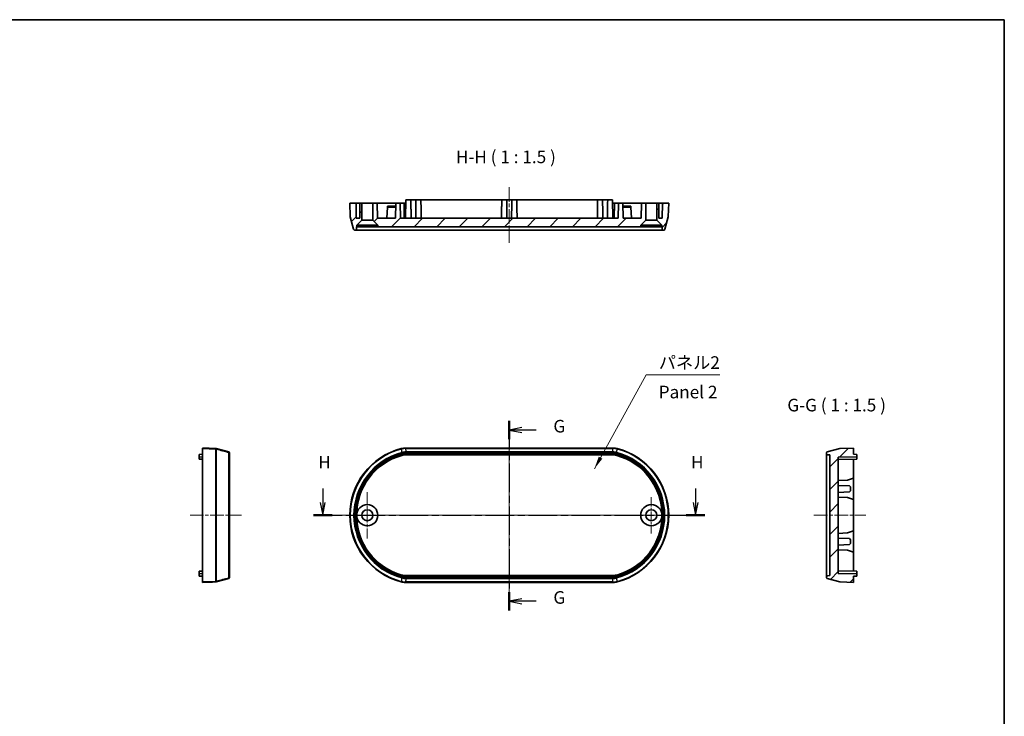
# Model space of a CAD drawing. Units: millimetres. Extents: x 22 to 2789, y 12 to 574.
# Drawn here: x 2495 to 2789, y 226 to 434 of the extents above; entities that cross this region are included whole.
import ezdxf

# ---------------------------------------------------------------- set-up
doc = ezdxf.new("R2010")
doc.units = ezdxf.units.MM
doc.header["$LTSCALE"] = 1.5
doc.linetypes.add('CHAIN', pattern=[0.3543, 0.2362, -0.0295, 0.0591, -0.0295])
for name, color, linetype, lineweight in [('Border (ISO)', 7, 'Continuous', 35), ('Center Mark (ISO)', 131, 'Continuous', 18), ('Centerline (ISO)', 131, 'Continuous', 18), ('Hatch (ISO)', 1, 'Continuous', 18), ('Section Line (ISO)', 7, 'CHAIN', 25), ('Symbol (ISO)', 7, 'Continuous', 18), ('Visible (ISO)', 7, 'Continuous', 35), ('Visible Narrow (ISO)', 7, 'Continuous', 25)]:
    doc.layers.add(name, color=color, linetype=linetype, lineweight=lineweight)
doc.styles.add('Note Text (TK)', font='txt')
doc.dimstyles.new('Default - Method 1b (TK)$7', dxfattribs={"dimscale": 1.5, "dimtxt": 2.5, "dimasz": 2.5, "dimexe": 1, "dimexo": 1.5, "dimgap": 1, "dimtad": 1, "dimtoh": 1, "dimrnd": 1e-08, "dimdsep": 46, "dimtxsty": 'Note Text (TK)', "dimcen": 0.09, "dimdle": 5, "dimclrd": 100, "dimclre": 100, "dimclrt": 7, "dimadec": 1, "dimazin": 1, "dimtfac": 1, "dimtmove": 0, "dimatfit": 3, "dimfxl": 1, "dimtolj": 1, "dimlwd": -1, "dimlwe": -1, "dimarcsym": 0})
pattern_1 = [(45, (2180.5, 9e-07), (-3.367596, 3.367596), [])]

# ---------------------------------------------------------------- blocks, each defined once
blk = doc.blocks.new('図面枠 tk図枠')
at = {"layer": 'Border (ISO)'}
for p, q in [((14.5, 289), (405.5, 289)), ((405.5, 289), (405.5, 8))]:
    blk.add_line(p, q, dxfattribs=at)
blk = doc.blocks.new('2dTransSection6')
at = {"layer": 'Section Line (ISO)', "linetype": 'CHAIN', "ltscale": 15.993609}
blk.add_line((307.21, 209.37), (307.21, 171.71), dxfattribs=at)
at = {"layer": 'Section Line (ISO)', "linetype": 'Continuous', "lineweight": 50}
for p, q in [((307.21, 209.37), (307.21, 205.71)), ((307.21, 175.38), (307.21, 171.71))]:
    blk.add_line(p, q, dxfattribs=at)
at = {"layer": 'Section Line (ISO)', "linetype": 'Continuous'}
for p, q in [((309.71, 208.04), (307.21, 207.54)), ((309.71, 207.54), (307.21, 207.54)), ((307.21, 207.54), (309.71, 207.04)), ((312.54, 207.54), (309.71, 207.54)), ((309.71, 174.04), (307.21, 173.54)), ((309.71, 173.54), (307.21, 173.54)), ((307.21, 173.54), (309.71, 173.04)), ((312.54, 173.54), (309.71, 173.54))]:
    blk.add_line(p, q, dxfattribs=at)
at = {"layer": 'Section Line (ISO)', "char_height": 2.5, "attachment_point": 7, "style": 'Note Text (TK)'}
for insert in [(315.97, 206.27), (315.97, 172.27)]:
    blk.add_mtext('G', dxfattribs=dict(at, insert=insert))
blk = doc.blocks.new('2dTransSection7')
at = {"layer": 'Section Line (ISO)', "linetype": 'Continuous'}
for p, q in [((270.18, 195.95), (270.18, 193.12)), ((344.21, 195.95), (344.21, 193.12)), ((269.68, 193.12), (270.18, 190.62)), ((270.18, 193.12), (270.18, 190.62)), ((270.18, 190.62), (270.68, 193.12)), ((343.71, 193.12), (344.21, 190.62)), ((344.21, 193.12), (344.21, 190.62)), ((344.21, 190.62), (344.71, 193.12))]:
    blk.add_line(p, q, dxfattribs=at)
at = {"layer": 'Section Line (ISO)', "linetype": 'CHAIN', "ltscale": 16.073267}
blk.add_line((268.33, 190.62), (346.06, 190.62), dxfattribs=at)
at = {"layer": 'Section Line (ISO)', "linetype": 'Continuous', "lineweight": 50}
for p, q in [((268.33, 190.62), (272.03, 190.62)), ((342.36, 190.62), (346.06, 190.62))]:
    blk.add_line(p, q, dxfattribs=at)
at = {"layer": 'Section Line (ISO)', "char_height": 2.5, "attachment_point": 7, "style": 'Note Text (TK)'}
for insert in [(269.27, 199.12), (343.3, 199.12)]:
    blk.add_mtext('H', dxfattribs=dict(at, insert=insert))

msp = doc.modelspace()

# ---------------------------------------------------------------- hatches: boundary and pattern name
at = {"layer": 'Hatch (ISO)'}
h = msp.add_hatch(dxfattribs=at)
h.set_pattern_fill('ANSI31', color=256, scale=38.1, style=0)
h.set_pattern_definition(pattern_1)
edge = h.paths.add_edge_path()
edge.add_line((2595.865, 372.35), (2597.365, 373.85))
edge.add_line((2597.365, 373.85), (2597.365, 378.85))
edge.add_line((2597.365, 378.85), (2596.815, 378.85))
edge.add_line((2596.815, 378.85), (2596.815, 374.35))
edge.add_line((2596.815, 374.35), (2595.743, 374.35))
edge.add_line((2595.743, 374.35), (2595.665, 378.85))
edge.add_line((2595.665, 378.85), (2593.815, 378.85))
edge.add_line((2593.815, 378.85), (2593.953, 374.884))
edge.add_ellipse((2594.253, 374.895), major_axis=(-0.3, -0.01), ratio=1, start_angle=0, end_angle=13)
edge.add_line((2593.963, 374.817), (2594.966, 371.073))
edge.add_ellipse((2595.256, 371.15), major_axis=(-0.29, -0.078), ratio=1, start_angle=0, end_angle=75)
edge.add_line((2595.256, 370.85), (2595.505, 370.85))
edge.add_ellipse((2595.505, 371.15), major_axis=(0, -0.3), ratio=1, start_angle=0, end_angle=89)
edge.add_line((2595.805, 371.145), (2595.817, 371.85))
edge.add_line((2595.817, 371.85), (2595.865, 371.85))
edge.add_line((2595.865, 371.85), (2595.865, 372.35))
edge = h.paths.add_edge_path()
edge.add_line((2685.265, 373.85), (2686.765, 372.35))
edge.add_line((2686.765, 372.35), (2686.765, 371.85))
edge.add_line((2686.765, 371.85), (2686.812, 371.85))
edge.add_line((2686.812, 371.85), (2686.824, 371.145))
edge.add_ellipse((2687.124, 371.15), major_axis=(-0.3, -0.005), ratio=1, start_angle=0, end_angle=89)
edge.add_line((2687.124, 370.85), (2687.373, 370.85))
edge.add_ellipse((2687.373, 371.15), major_axis=(0, -0.3), ratio=1, start_angle=0, end_angle=75)
edge.add_line((2687.663, 371.073), (2688.666, 374.817))
edge.add_ellipse((2688.376, 374.895), major_axis=(0.29, -0.078), ratio=1, start_angle=0, end_angle=13)
edge.add_line((2688.676, 374.884), (2688.815, 378.85))
edge.add_line((2688.815, 378.85), (2686.965, 378.85))
edge.add_line((2686.965, 378.85), (2686.886, 374.35))
edge.add_line((2686.886, 374.35), (2685.815, 374.35))
edge.add_line((2685.815, 374.35), (2685.815, 378.85))
edge.add_line((2685.815, 378.85), (2685.265, 378.85))
edge.add_line((2685.265, 378.85), (2685.265, 373.85))
h.paths.add_polyline_path([(2680.465, 372.35), (2681.965, 373.85), (2681.965, 378.85), (2680.665, 378.85), (2680.586, 374.35), (2675.193, 374.35), (2675.115, 378.85), (2673.815, 378.85), (2673.736, 374.35), (2608.893, 374.35), (2608.815, 378.85), (2607.515, 378.85), (2607.436, 374.35), (2602.043, 374.35), (2601.965, 378.85), (2600.665, 378.85), (2600.665, 373.85), (2602.165, 372.35), (2602.165, 371.85), (2680.465, 371.85)])
h = msp.add_hatch(dxfattribs=at)
h.set_pattern_fill('ANSI31', color=256, scale=38.1, style=0)
h.set_pattern_definition(pattern_1)
edge = h.paths.add_edge_path()
edge.add_ellipse((2736.1, 267.378), major_axis=(-0.3, 0), ratio=1, start_angle=0, end_angle=75)
edge.add_line((2736.023, 267.088), (2739.767, 266.084))
edge.add_ellipse((2739.845, 266.374), major_axis=(-0.078, -0.29), ratio=1, start_angle=0, end_angle=13)
edge.add_line((2739.834, 266.074), (2743.8, 265.936))
edge.add_line((2743.8, 265.936), (2743.8, 267.786))
edge.add_line((2743.8, 267.786), (2744.8, 267.803))
edge.add_line((2744.8, 267.803), (2744.8, 268.518))
edge.add_line((2744.8, 268.518), (2739.3, 268.614))
edge.add_line((2739.3, 268.614), (2739.3, 303.257))
edge.add_line((2739.3, 303.257), (2744.8, 303.353))
edge.add_line((2744.8, 303.353), (2744.8, 304.068))
edge.add_line((2744.8, 304.068), (2743.8, 304.086))
edge.add_line((2743.8, 304.086), (2743.8, 305.936))
edge.add_line((2743.8, 305.936), (2739.834, 305.797))
edge.add_ellipse((2739.845, 305.498), major_axis=(-0.01, 0.3), ratio=1, start_angle=0, end_angle=13)
edge.add_line((2739.767, 305.787), (2736.023, 304.784))
edge.add_ellipse((2736.1, 304.494), major_axis=(-0.078, 0.29), ratio=1, start_angle=0, end_angle=75)
edge.add_line((2735.8, 304.494), (2735.8, 304.246))
edge.add_ellipse((2736.1, 304.246), major_axis=(-0.3, 0), ratio=1, start_angle=0, end_angle=89)
edge.add_line((2736.095, 303.946), (2736.8, 303.933))
edge.add_line((2736.8, 303.933), (2736.8, 267.938))
edge.add_line((2736.8, 267.938), (2736.095, 267.926))
edge.add_ellipse((2736.1, 267.626), major_axis=(-0.005, 0.3), ratio=1, start_angle=0, end_angle=89)
edge.add_line((2735.8, 267.626), (2735.8, 267.378))

# ---------------------------------------------------------------- linework, layer by layer
at = {"layer": 'Center Mark (ISO)', "linetype": 'CHAIN', "ltscale": 10.223008}
for p, q in [((2599.015, 292.836), (2599.015, 279.036)), ((2605.915, 285.936), (2592.115, 285.936))]:
    msp.add_line(p, q, dxfattribs=at)
at = {"layer": 'Center Mark (ISO)', "linetype": 'CHAIN', "ltscale": 8.000593}
for p, q in [((2683.615, 291.336), (2683.615, 280.536)), ((2689.015, 285.936), (2678.215, 285.936))]:
    msp.add_line(p, q, dxfattribs=at)
at = {"layer": 'Centerline (ISO)', "linetype": 'CHAIN', "ltscale": 12.223182}
msp.add_line((2641.315, 383.6), (2641.315, 367.1), dxfattribs=at)
at = {"layer": 'Centerline (ISO)', "linetype": 'CHAIN', "ltscale": 23.990969}
for p, q in [((2641.315, 309.686), (2641.315, 262.334)), ((2590.213, 285.936), (2692.416, 285.936))]:
    msp.add_line(p, q, dxfattribs=at)
at = {"layer": 'Centerline (ISO)', "linetype": 'CHAIN', "ltscale": 11.317656}
msp.add_line((2546.241, 285.936), (2561.518, 285.936), dxfattribs=at)
at = {"layer": 'Centerline (ISO)', "linetype": 'CHAIN', "ltscale": 11.482377}
msp.add_line((2732.05, 285.936), (2747.55, 285.936), dxfattribs=at)
at = {"layer": 'Visible (ISO)'}
for p, q in [((2595.665, 378.85), (2593.815, 378.85)), ((2593.815, 378.85), (2593.953, 374.884)), ((2595.743, 374.35), (2595.665, 378.85)), ((2595.665, 378.85), (2596.815, 378.85)), ((2597.365, 378.85), (2596.815, 378.85)), ((2596.815, 378.85), (2596.815, 374.35)), ((2597.365, 373.85), (2597.365, 378.85)), ((2597.365, 378.85), (2600.665, 378.85)), ((2601.965, 378.85), (2600.665, 378.85)), ((2600.665, 378.85), (2600.665, 373.85)), ((2602.043, 374.35), (2601.965, 378.85)), ((2601.965, 378.85), (2607.515, 378.85)), ((2607.515, 378.85), (2607.436, 374.35)), ((2608.815, 378.85), (2607.515, 378.85)), ((2608.893, 374.35), (2608.815, 378.85)), ((2608.815, 378.85), (2610.025, 378.85)), ((2610.025, 378.85), (2610.515, 378.85)), ((2610.025, 378.85), (2610.034, 374.35)), ((2610.532, 379.85), (2610.436, 374.35)), ((2610.532, 379.85), (2611.997, 379.85)), ((2613.532, 379.85), (2611.997, 379.85)), ((2611.997, 379.85), (2612.015, 378.85)), ((2613.532, 379.85), (2613.515, 378.85)), ((2613.532, 379.85), (2614.997, 379.85)), ((2639.082, 379.85), (2614.997, 379.85)), ((2614.997, 379.85), (2615.015, 378.85)), ((2639.082, 379.85), (2639.065, 378.85)), ((2639.082, 379.85), (2640.547, 379.85)), ((2642.082, 379.85), (2640.547, 379.85)), ((2640.547, 379.85), (2640.565, 378.85)), ((2642.082, 379.85), (2642.065, 378.85)), ((2642.082, 379.85), (2643.547, 379.85)), ((2667.632, 379.85), (2643.547, 379.85)), ((2643.547, 379.85), (2643.565, 378.85)), ((2667.632, 379.85), (2667.615, 378.85)), ((2667.632, 379.85), (2669.097, 379.85)), ((2670.632, 379.85), (2669.097, 379.85)), ((2669.097, 379.85), (2669.115, 378.85)), ((2670.632, 379.85), (2670.615, 378.85)), ((2670.632, 379.85), (2672.097, 379.85)), ((2672.097, 379.85), (2672.193, 374.35)), ((2672.115, 378.85), (2672.604, 378.85)), ((2672.604, 378.85), (2672.595, 374.35)), ((2672.604, 378.85), (2673.815, 378.85)), ((2673.815, 378.85), (2673.736, 374.35)), ((2675.115, 378.85), (2673.815, 378.85)), ((2675.193, 374.35), (2675.115, 378.85)), ((2675.115, 378.85), (2680.665, 378.85)), ((2680.665, 378.85), (2680.586, 374.35)), ((2681.965, 378.85), (2680.665, 378.85)), ((2681.965, 373.85), (2681.965, 378.85)), ((2681.965, 378.85), (2685.265, 378.85)), ((2685.815, 378.85), (2685.265, 378.85)), ((2685.265, 378.85), (2685.265, 373.85)), ((2685.815, 374.35), (2685.815, 378.85)), ((2685.815, 378.85), (2686.965, 378.85)), ((2686.965, 378.85), (2686.886, 374.35)), ((2688.815, 378.85), (2686.965, 378.85)), ((2688.676, 374.884), (2688.815, 378.85)), ((2604.893, 374.35), (2605.069, 377.701)), ((2605.084, 378), (2605.069, 377.701)), ((2605.069, 377.701), (2607.494, 377.701)), ((2607.5, 378), (2605.084, 378)), ((2677.545, 378), (2675.129, 378)), ((2675.135, 377.701), (2677.56, 377.701)), ((2677.56, 377.701), (2677.545, 378)), ((2677.736, 374.35), (2677.56, 377.701)), ((2593.963, 374.817), (2594.966, 371.073)), ((2596.815, 374.35), (2595.743, 374.35)), ((2595.865, 372.35), (2597.365, 373.85)), ((2597.365, 373.85), (2600.665, 373.85)), ((2600.665, 373.85), (2602.165, 372.35)), ((2607.436, 374.35), (2602.043, 374.35)), ((2673.736, 374.35), (2608.893, 374.35)), ((2680.586, 374.35), (2675.193, 374.35)), ((2680.465, 372.35), (2681.965, 373.85)), ((2681.965, 373.85), (2685.265, 373.85)), ((2685.265, 373.85), (2686.765, 372.35)), ((2686.886, 374.35), (2685.815, 374.35)), ((2687.663, 371.073), (2688.666, 374.817)), ((2595.256, 370.85), (2595.505, 370.85)), ((2595.505, 370.85), (2609.245, 370.85)), ((2595.805, 371.145), (2595.817, 371.85)), ((2595.817, 371.85), (2595.865, 371.85)), ((2595.865, 371.85), (2595.865, 372.35)), ((2595.865, 372.35), (2602.165, 372.35)), ((2602.165, 371.85), (2595.865, 371.85)), ((2602.165, 372.35), (2602.165, 371.85)), ((2602.165, 371.85), (2680.465, 371.85)), ((2609.245, 370.85), (2610.673, 370.85)), ((2610.673, 370.85), (2671.956, 370.85)), ((2671.956, 370.85), (2673.384, 370.85)), ((2673.384, 370.85), (2687.124, 370.85)), ((2680.465, 371.85), (2680.465, 372.35)), ((2680.465, 372.35), (2686.765, 372.35)), ((2686.765, 371.85), (2680.465, 371.85)), ((2686.765, 372.35), (2686.765, 371.85)), ((2686.765, 371.85), (2686.812, 371.85)), ((2686.812, 371.85), (2686.824, 371.145)), ((2687.124, 370.85), (2687.373, 370.85)), ((2549.991, 266.097), (2549.991, 305.775)), ((2554.024, 305.787), (2557.768, 304.784)), ((2672.22, 305.936), (2610.409, 305.936)), ((2739.767, 305.787), (2736.023, 304.784)), ((2743.8, 305.936), (2739.834, 305.797)), ((2743.8, 304.086), (2743.8, 305.936)), ((2549.991, 304.086), (2548.991, 304.068)), ((2548.991, 304.068), (2548.991, 303.336)), ((2548.991, 302.603), (2548.991, 303.336)), ((2548.991, 302.603), (2549.991, 302.586)), ((2557.991, 304.494), (2557.991, 304.338)), ((2557.991, 304.338), (2557.991, 267.534)), ((2671.954, 303.933), (2610.675, 303.933)), ((2735.8, 304.494), (2735.8, 304.246)), ((2735.8, 304.246), (2735.8, 304.05)), ((2735.8, 304.05), (2735.8, 267.822)), ((2736.095, 303.946), (2736.8, 303.933)), ((2736.8, 303.933), (2736.8, 267.938)), ((2739.3, 303.257), (2744.8, 303.353)), ((2739.3, 268.614), (2739.3, 303.257)), ((2744.8, 302.603), (2739.3, 302.507)), ((2744.8, 304.068), (2743.8, 304.086)), ((2743.8, 302.586), (2743.8, 296.983)), ((2744.8, 303.353), (2744.8, 304.068)), ((2744.8, 303.353), (2744.8, 302.603)), ((2742.053, 296.382), (2739.3, 296.237)), ((2743.8, 296.983), (2742.053, 296.382)), ((2743.8, 296.983), (2743.8, 290.588)), ((2739.3, 294.837), (2742.651, 294.662)), ((2742.651, 294.662), (2742.95, 294.346)), ((2742.95, 293.229), (2742.95, 294.346)), ((2739.3, 292.737), (2742.651, 292.913)), ((2742.053, 291.19), (2739.3, 291.334)), ((2742.053, 291.19), (2743.8, 290.588)), ((2742.95, 293.229), (2742.651, 292.913)), ((2743.8, 290.588), (2743.8, 281.283)), ((2742.053, 280.682), (2739.3, 280.537)), ((2739.3, 279.134), (2742.651, 278.959)), ((2743.8, 281.283), (2742.053, 280.682)), ((2742.651, 278.959), (2742.95, 278.643)), ((2742.95, 277.526), (2742.95, 278.643)), ((2743.8, 281.283), (2743.8, 274.888)), ((2739.3, 277.034), (2742.651, 277.21)), ((2742.95, 277.526), (2742.651, 277.21)), ((2742.053, 275.49), (2739.3, 275.634)), ((2742.053, 275.49), (2743.8, 274.888)), ((2743.8, 274.888), (2743.8, 269.286)), ((2548.991, 269.268), (2549.991, 269.286)), ((2548.991, 268.536), (2548.991, 269.268)), ((2548.991, 268.536), (2548.991, 267.803)), ((2549.991, 267.786), (2548.991, 267.803)), ((2557.768, 267.088), (2554.024, 266.085)), ((2557.991, 267.534), (2557.991, 267.378)), ((2610.675, 267.938), (2671.954, 267.938)), ((2735.8, 267.822), (2735.8, 267.626)), ((2735.8, 267.626), (2735.8, 267.378)), ((2736.023, 267.088), (2739.767, 266.084)), ((2736.8, 267.938), (2736.095, 267.926)), ((2744.8, 269.268), (2739.3, 269.364)), ((2744.8, 268.518), (2739.3, 268.614)), ((2743.8, 267.786), (2744.8, 267.803)), ((2743.8, 265.936), (2743.8, 267.786)), ((2744.8, 269.268), (2744.8, 268.518)), ((2744.8, 267.803), (2744.8, 268.518)), ((2610.409, 265.936), (2672.22, 265.936)), ((2739.834, 266.074), (2743.8, 265.936))]:
    msp.add_line(p, q, dxfattribs=at)
for centre, radius in [((2599.015, 285.936), 3.15), ((2599.015, 285.936), 1.65), ((2683.615, 285.936), 3.15), ((2683.615, 285.936), 1.65)]:
    msp.add_circle(centre, radius, dxfattribs=at)
for centre, radius, start, end in [((2594.253, 374.895), 0.3, 182, 195), ((2688.376, 374.895), 0.3, 345, 358), ((2595.256, 371.15), 0.3, 195, 270), ((2595.505, 371.15), 0.3, 270, 359), ((2687.124, 371.15), 0.3, 181, 270), ((2687.373, 371.15), 0.3, 270, 345), ((2553.946, 305.498), 0.3, 75, 88), ((2614.315, 285.936), 20.5, 104.59111, 255.40889), ((2668.315, 285.936), 20.5, 284.59111, 75.40889), ((2739.845, 305.498), 0.3, 92, 105), ((2557.691, 304.494), 0.3, 0, 75), ((2614.315, 285.936), 18.498, 105.64346, 254.35654), ((2668.315, 285.936), 18.498, 285.64346, 74.35654), ((2736.1, 304.494), 0.3, 105, 180), ((2736.1, 304.246), 0.3, 180, 269), ((2557.691, 267.378), 0.3, 285, 0), ((2736.1, 267.626), 0.3, 91, 180), ((2736.1, 267.378), 0.3, 180, 255), ((2553.946, 266.374), 0.3, 272, 285), ((2739.845, 266.374), 0.3, 255, 268)]:
    msp.add_arc(centre, radius, start, end, dxfattribs=at)
for centre, major_axis, ratio, start_param, end_param in [((2549.991, 302.17), (0, 3.766), 0.00001, 0.0000002, 0.2936129), ((2610.251, 302.17), (4.303, 0.551), 0.8657915, 1.4239901, 1.7176029), ((2672.378, 302.17), (4.303, -0.551), 0.8657915, 1.4239897, 1.7176026), ((2610.505, 300.168), (4.298, 0.59), 0.8651515, 1.4133291, 1.7282637), ((2672.124, 300.168), (4.298, -0.59), 0.8651515, 1.413329, 1.7282635), ((2610.505, 271.704), (4.298, -0.59), 0.8651515, 4.5549216, 4.8698562), ((2672.124, 271.704), (4.298, 0.59), 0.8651515, 4.5549218, 4.8698563), ((2549.991, 269.702), (0, 3.766), 0.00001, 2.8479819, 3.1415948), ((2610.251, 269.702), (4.303, -0.551), 0.8657915, 4.5655824, 4.8591952), ((2672.378, 269.702), (4.303, 0.551), 0.8657915, 4.5655828, 4.8591956)]:
    msp.add_ellipse(centre, major_axis=major_axis, ratio=ratio, start_param=start_param, end_param=end_param, dxfattribs=at)
for points, degree in [([(2612.015, 378.85), (2612.052, 376.707), (2612.089, 374.35)], 2), ([(2613.515, 378.85), (2613.477, 376.707), (2613.44, 374.35)], 2), ([(2615.015, 378.85), (2615.052, 376.707), (2615.089, 374.35)], 2), ([(2639.065, 378.85), (2639.027, 376.707), (2638.99, 374.35)], 2), ([(2640.565, 378.85), (2640.602, 376.707), (2640.639, 374.35)], 2), ([(2642.065, 378.85), (2642.027, 376.707), (2641.99, 374.35)], 2), ([(2643.565, 378.85), (2643.602, 376.707), (2643.639, 374.35)], 2), ([(2667.615, 378.85), (2667.577, 376.707), (2667.54, 374.35)], 2), ([(2669.115, 378.85), (2669.152, 376.707), (2669.189, 374.35)], 2), ([(2670.615, 378.85), (2670.577, 376.707), (2670.54, 374.35)], 2), ([(2553.956, 305.797), (2552.634, 305.844), (2551.313, 305.89), (2549.991, 305.936)], 3), ([(2549.991, 265.936), (2551.313, 265.982), (2552.634, 266.028), (2553.956, 266.074)], 3)]:
    msp.add_open_spline(points, degree=degree, dxfattribs=at)
at = {"layer": 'Visible Narrow (ISO)'}
for p, q in [((2549.991, 305.775), (2553.956, 305.635)), ((2553.956, 266.237), (2553.956, 305.635)), ((2554.024, 305.625), (2554.024, 266.247)), ((2609.15, 305.775), (2609.162, 305.635)), ((2609.162, 305.635), (2609.165, 305.625)), ((2610.427, 305.797), (2610.427, 305.787)), ((2672.202, 305.797), (2610.427, 305.797)), ((2610.427, 305.787), (2672.202, 305.787)), ((2672.202, 305.797), (2672.202, 305.787)), ((2673.467, 305.635), (2673.464, 305.625)), ((2673.467, 305.635), (2673.479, 305.775)), ((2548.991, 303.336), (2549.991, 303.336)), ((2557.768, 267.254), (2557.768, 304.618)), ((2609.326, 303.761), (2609.245, 304.05)), ((2609.281, 304.618), (2609.356, 304.338)), ((2609.326, 303.761), (2609.327, 303.748)), ((2672.092, 304.784), (2610.537, 304.784)), ((2610.537, 304.784), (2610.537, 304.494)), ((2610.537, 304.494), (2672.092, 304.494)), ((2671.956, 304.246), (2610.673, 304.246)), ((2610.673, 303.946), (2610.673, 304.246)), ((2610.673, 303.946), (2671.956, 303.946)), ((2610.675, 303.933), (2610.673, 303.946)), ((2671.956, 303.946), (2671.954, 303.933)), ((2671.956, 303.946), (2671.956, 304.246)), ((2672.092, 304.784), (2672.092, 304.494)), ((2673.348, 304.618), (2673.273, 304.338)), ((2673.302, 303.748), (2673.304, 303.761)), ((2673.304, 303.761), (2673.384, 304.05)), ((2548.991, 268.536), (2549.991, 268.536)), ((2609.326, 268.111), (2609.245, 267.822)), ((2609.281, 267.254), (2609.356, 267.534)), ((2609.327, 268.124), (2609.326, 268.111)), ((2610.537, 267.088), (2610.537, 267.378)), ((2672.092, 267.378), (2610.537, 267.378)), ((2610.537, 267.088), (2672.092, 267.088)), ((2610.673, 267.926), (2610.675, 267.938)), ((2610.673, 267.926), (2610.673, 267.626)), ((2671.956, 267.926), (2610.673, 267.926)), ((2610.673, 267.626), (2671.956, 267.626)), ((2671.954, 267.938), (2671.956, 267.926)), ((2671.956, 267.626), (2671.956, 267.926)), ((2672.092, 267.088), (2672.092, 267.378)), ((2673.273, 267.534), (2673.348, 267.254)), ((2673.304, 268.111), (2673.302, 268.124)), ((2673.304, 268.111), (2673.384, 267.822)), ((2553.956, 266.237), (2549.991, 266.097)), ((2609.162, 266.237), (2609.15, 266.097)), ((2609.162, 266.237), (2609.165, 266.247)), ((2610.427, 266.084), (2610.427, 266.074)), ((2672.202, 266.084), (2610.427, 266.084)), ((2610.427, 266.074), (2672.202, 266.074)), ((2672.202, 266.074), (2672.202, 266.084)), ((2673.467, 266.237), (2673.464, 266.247)), ((2673.479, 266.097), (2673.467, 266.237))]:
    msp.add_line(p, q, dxfattribs=at)
for centre, radius, start, end in [((2614.315, 285.936), 20.362, 104.65708, 255.34292), ((2614.315, 285.936), 20.351, 104.65708, 255.34292), ((2668.315, 285.936), 20.351, 284.65708, 75.34292), ((2668.315, 285.936), 20.362, 284.65708, 75.34292), ((2614.315, 285.936), 19.348, 105.08053, 254.91947), ((2614.315, 285.936), 19.058, 105.08053, 254.91947), ((2614.315, 285.936), 18.81, 105.63629, 254.36371), ((2614.315, 285.936), 18.51, 105.63629, 254.36371), ((2668.315, 285.936), 19.058, 285.08053, 74.91947), ((2668.315, 285.936), 18.51, 285.63629, 74.36371), ((2668.315, 285.936), 19.348, 285.08053, 74.91947), ((2668.315, 285.936), 18.81, 285.63629, 74.36371)]:
    msp.add_arc(centre, radius, start, end, dxfattribs=at)
for centre, major_axis, ratio, start_param, end_param in [((2554.467, 305.653), (-0.51, 0.144), 0.0000963, 6.2558154, 6.2827932), ((2554.597, 305.415), (-0.634, 0.254), 0.3537431, 0.1128158, 0.1401915), ((2553.946, 305.345), (-0.3, 0), 0.9674576, 4.4505896, 4.6774824), ((2553.946, 305.498), (0.078, 0.29), 0.999818, 0, 0.2269134), ((2553.491, 302.504), (0.466, 3.294), 0.0220338, 5.9776478, 6.2802653), ((2553.946, 305.351), (-0.299, 0.022), 0.9688495, 4.5223329, 4.7492404), ((2553.514, 302.5), (-0.51, -3.287), 0.0241122, 2.8363625, 3.13898), ((2554.665, 305.416), (0.636, -0.238), 0.3415091, 3.2414796, 3.2688486), ((2609.23, 305.415), (0.986, 0.255), 0.2257228, 1.5532713, 1.580647), ((2609.229, 305.416), (0.94, 0.244), 0.2246409, 1.5530718, 1.5804408), ((2610.209, 302.504), (4.033, 0.516), 0.8065198, 1.4194696, 1.7220871), ((2609.264, 305.351), (-0.074, 0.291), 0.0183312, 0.0349369, 0.2618444), ((2610.209, 302.5), (4.033, 0.516), 0.8048682, 1.419471, 1.7220885), ((2610.407, 305.498), (-0.001, 0.3), 0.0184258, 6.0213404, 6.2482538), ((2610.419, 305.653), (0.795, 0.002), 0.1815854, 1.5602049, 1.5871827), ((2610.419, 305.651), (0.748, 0.001), 0.1830287, 1.5603927, 1.5873705), ((6001.432, 334.842), (-3392.883, 0), 0.258819, 0.0330929, 0.0342361), ((-718.803, 334.842), (3392.883, 0), 0.258819, 6.2489492, 6.2500924), ((2672.21, 305.653), (0.795, -0.002), 0.1815855, 1.55441, 1.5813877), ((2672.21, 305.651), (0.748, -0.001), 0.1830287, 1.5542222, 1.5812), ((2672.222, 305.498), (0.001, 0.3), 0.0184258, 0.0349315, 0.2618449), ((2672.42, 302.5), (4.033, -0.516), 0.8048682, 1.4195042, 1.7221217), ((2672.42, 302.504), (4.033, -0.516), 0.8065198, 1.4195056, 1.722123), ((2673.365, 305.351), (0.074, 0.291), 0.0183312, 6.0213409, 6.2482484), ((2673.4, 305.416), (0.94, -0.244), 0.224641, 1.5611518, 1.5885209), ((2673.399, 305.415), (0.986, -0.255), 0.2257227, 1.5609456, 1.5883213), ((2557.72, 301.558), (0.048, 3.226), 0.0024297, 5.9606887, 6.2825741), ((2557.691, 304.338), (0.3, 0), 0.9655611, 0, 1.3089969), ((2610.433, 300.692), (4.3, 0.59), 0.8151713, 1.4039235, 1.7376692), ((2610.325, 301.558), (3.921, 0.519), 0.812014, 1.4098666, 1.7317519), ((2610.447, 300.593), (4.056, 0.557), 0.8151865, 1.4039235, 1.7376692), ((2610.339, 301.45), (3.685, 0.488), 0.815344, 1.4098536, 1.731739), ((2672.196, 300.692), (4.3, -0.59), 0.8151713, 1.4039235, 1.7376692), ((2672.182, 300.593), (4.056, -0.557), 0.8151865, 1.4039235, 1.7376692), ((2672.304, 301.558), (3.921, -0.519), 0.812014, 1.4098407, 1.7317261), ((2672.29, 301.45), (3.685, -0.488), 0.815344, 1.4098536, 1.731739), ((2557.691, 267.534), (0.3, 0), 0.9655611, 4.9741884, 6.2831853), ((2557.72, 270.313), (-0.048, 3.226), 0.0024297, 3.1422039, 3.4640893), ((2610.433, 271.18), (4.3, -0.59), 0.8151713, 4.5455161, 4.8792618), ((2610.325, 270.313), (3.921, -0.519), 0.812014, 4.5514334, 4.8733188), ((2610.447, 271.279), (4.056, -0.557), 0.8151865, 4.5455161, 4.8792618), ((2610.339, 270.422), (3.685, -0.488), 0.815344, 4.5514463, 4.8733317), ((6001.432, 237.029), (-3392.883, 0), 0.258819, 6.2489492, 6.2500924), ((2672.182, 271.279), (4.056, 0.557), 0.8151865, 4.5455161, 4.8792618), ((2672.196, 271.18), (4.3, 0.59), 0.8151713, 4.5455161, 4.8792618), ((2672.29, 270.422), (3.685, 0.488), 0.815344, 4.5514463, 4.8733317), ((2672.304, 270.313), (3.921, 0.519), 0.812014, 4.5514592, 4.8733446), ((-718.803, 237.029), (3392.883, 0), 0.258819, 0.0330929, 0.0342361), ((2553.946, 266.527), (-0.3, 0), 0.9674576, 1.6057029, 1.8325957), ((2554.597, 266.457), (0.634, 0.254), 0.353743, 3.0014012, 3.0287769), ((2554.467, 266.219), (0.51, 0.144), 0.0000963, 3.1419847, 3.1689625), ((2553.946, 266.521), (-0.299, -0.022), 0.9688495, 1.5339449, 1.7608524), ((2553.491, 269.368), (-0.466, 3.294), 0.0220338, 3.1445126, 3.4471301), ((2553.946, 266.374), (0.078, -0.29), 0.999818, 6.0562719, 6.2831853), ((2554.665, 266.456), (-0.636, -0.238), 0.3415084, 6.1559297, 6.1832987), ((2553.514, 269.372), (0.51, -3.287), 0.0241122, 0.0026127, 0.3052302), ((2609.23, 266.457), (0.986, -0.255), 0.2257229, 4.7025383, 4.729914), ((2609.229, 266.456), (0.94, -0.244), 0.2246414, 4.7027445, 4.7301135), ((2609.264, 266.521), (-0.074, -0.291), 0.0183312, 6.0213409, 6.2482484), ((2610.209, 269.368), (4.033, -0.516), 0.8065198, 4.5610982, 4.8637157), ((2610.209, 269.372), (4.033, -0.516), 0.8048682, 4.5610968, 4.8637143), ((2610.407, 266.374), (-0.001, -0.3), 0.0184258, 0.0349315, 0.2618449), ((2610.419, 266.219), (0.795, -0.002), 0.1815853, 4.6960026, 4.7229804), ((2610.419, 266.221), (0.748, -0.001), 0.1830286, 4.6958148, 4.7227926), ((2672.21, 266.221), (0.748, 0.001), 0.1830286, 4.7019853, 4.7289631), ((2672.21, 266.219), (0.795, 0.002), 0.1815855, 4.7017976, 4.7287754), ((2672.42, 269.372), (4.033, 0.516), 0.8048682, 4.5610636, 4.8636811), ((2672.222, 266.374), (0.001, -0.3), 0.0184258, 6.0213404, 6.2482538), ((2672.42, 269.368), (4.033, 0.516), 0.8065198, 4.5610623, 4.8636797), ((2673.4, 266.456), (0.94, 0.244), 0.2246411, 4.6946644, 4.7220335), ((2673.365, 266.521), (0.074, -0.291), 0.0183312, 0.0349369, 0.2618444), ((2673.399, 266.457), (0.986, 0.255), 0.2257228, 4.694864, 4.7222397)]:
    msp.add_ellipse(centre, major_axis=major_axis, ratio=ratio, start_param=start_param, end_param=end_param, dxfattribs=at)
for points in [[(2554.024, 305.632), (2555.272, 305.294), (2556.52, 304.956), (2557.768, 304.618)], [(2609.191, 305.632), (2609.221, 305.294), (2609.251, 304.956), (2609.281, 304.618)], [(2610.427, 305.797), (2610.421, 305.844), (2610.415, 305.89), (2610.409, 305.936)], [(2672.22, 305.936), (2672.214, 305.89), (2672.208, 305.844), (2672.202, 305.797)], [(2673.348, 304.618), (2673.379, 304.956), (2673.409, 305.294), (2673.438, 305.632)], [(2557.768, 267.254), (2556.52, 266.916), (2555.272, 266.578), (2554.024, 266.24)], [(2609.281, 267.254), (2609.251, 266.916), (2609.221, 266.578), (2609.191, 266.24)], [(2673.438, 266.24), (2673.409, 266.578), (2673.379, 266.916), (2673.348, 267.254)], [(2610.409, 265.936), (2610.415, 265.982), (2610.421, 266.028), (2610.427, 266.074)], [(2672.202, 266.074), (2672.208, 266.028), (2672.214, 265.982), (2672.22, 265.936)]]:
    msp.add_open_spline(points, degree=3, dxfattribs=at)

# ---------------------------------------------------------------- block references
at = {"xscale": 1.5, "yscale": 1.5, "zscale": 1.5}
msp.add_blockref('図面枠 tk図枠', (2180.5, 0), dxfattribs=at)
at = {"layer": 'Section Line (ISO)', "xscale": 1.5, "yscale": 1.5, "zscale": 1.5}
for name in ['2dTransSection6', '2dTransSection7']:
    msp.add_blockref(name, (2180.5, 0), dxfattribs=at)

# ---------------------------------------------------------------- texts
at = {"layer": 'Symbol (ISO)', "color": 7, "char_height": 3.75, "attachment_point": 7, "style": 'Note Text (TK)'}
for s, insert in [('H-H ( 1 : 1.5 )', (2625.409, 389.6)), ('G-G ( 1 : 1.5 )', (2724.125, 315.686))]:
    msp.add_mtext(s, dxfattribs=dict(at, insert=insert))
at = {"layer": 'Symbol (ISO)', "color": 7, "char_height": 3.75, "line_spacing_factor": 1.5, "style": 'Note Text (TK)'}
for s, insert, width, attachment_point in [('{パネル2}', (2685.842, 328.352), 19.25439, 7), ('{\\fArial|b0|i0;\\H3.7500;Panel\\fＭＳ Ｐゴシック|b0|i0;\\H3.7500; 2}', (2685.815, 322.623), 20.69399, 4)]:
    msp.add_mtext(s, dxfattribs=dict(at, insert=insert, width=width, attachment_point=attachment_point))

# ---------------------------------------------------------------- leaders
at = {"layer": 'Symbol (ISO)', "color": 100, "annotation_type": 0, "has_hookline": 1, "hookline_direction": 0, "text_width": 18.153}
msp.add_leader([(2666.682, 299.787), (2682.092, 327.727), (2685.842, 327.727)], dimstyle='Default - Method 1b (TK)$7', override={"dimgap": 0, "dimtad": 1}, dxfattribs=at)

doc.saveas('drawing.dxf')
